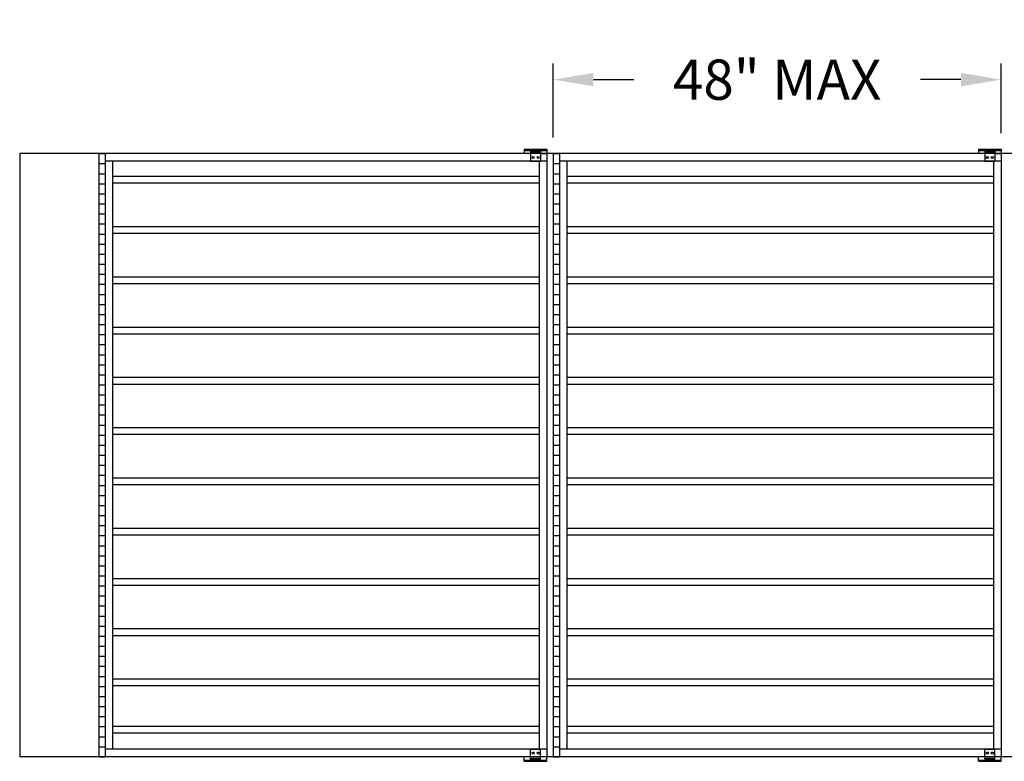
# Model space of a CAD drawing. Units: inches. Extents: x 1 to 404, y -88 to 277.
# Drawn here: x 145 to 243, y 1 to 75 of the extents above; entities that cross this region are included whole.
import ezdxf

# ---------------------------------------------------------------- set-up
doc = ezdxf.new("R2010")
doc.units = ezdxf.units.IN
doc.header["$MEASUREMENT"] = 0
doc.dimstyles.get("Standard").update_dxf_attribs({"dimtxt": 0.5, "dimasz": 0.5, "dimexe": 0.2, "dimexo": 0.2, "dimgap": 0.2, "dimtad": 0, "dimtih": 1, "dimtoh": 1, "dimzin": 0, "dimdsep": 46, "dimtxsty": 'Standard', "dimcen": 0.2, "dimazin": 0, "dimtfac": 1, "dimtofl": 0, "dimtmove": 0, "dimatfit": 3, "dimfxl": 0, "dimtolj": 1, "dimtzin": 0, "dimarcsym": 0})

# ---------------------------------------------------------------- blocks, each defined once
blk = doc.blocks.new('*D29')
at = {"color": 0, "lineweight": -2}
for p, q in [((197.619, 62.786), (197.619, 70.143)), ((242.194, 63.236), (242.194, 70.143)), ((201.619, 68.543), (205.639, 68.543)), ((238.194, 68.543), (234.173, 68.543))]:
    blk.add_line(p, q, dxfattribs=at)
at = {"color": 0}
for points in [[(201.619, 69.21), (201.619, 67.876), (197.619, 68.543)], [(238.194, 69.21), (238.194, 67.876), (242.194, 68.543)]]:
    blk.add_solid(points, dxfattribs=at)
at = {"layer": 'Defpoints', "color": 0}
for p in [(242.194, 68.543), (197.619, 61.186), (242.194, 61.636)]:
    blk.add_point(p, dxfattribs=at)
at = {"color": 0, "insert": (219.906, 68.543), "char_height": 4, "attachment_point": 5}
blk.add_mtext('\\A1;48" MAX', dxfattribs=at)

msp = doc.modelspace()

# ---------------------------------------------------------------- linework, layer by layer
for p, q in [((144.54354, 61.16637), (144.54354, 1.20637)), ((265.41854, 61.18637), (144.56354, 61.18637)), ((152.41854, 61.18637), (152.41854, 1.18637)), ((152.41854, 61.18637), (153.04354, 61.18637)), ((153.04354, 61.18637), (153.04354, 1.18637)), ((194.74354, 61.63637), (194.74354, 61.18637)), ((194.74354, 61.63637), (196.99354, 61.63637)), ((194.74354, 61.51137), (196.99354, 61.51137)), ((195.36854, 61.63637), (195.36854, 61.51137)), ((195.36854, 61.43637), (195.36854, 60.43637)), ((195.36854, 61.43637), (196.36854, 61.43637)), ((195.36854, 61.31137), (196.36854, 61.31137)), ((196.36854, 61.63637), (196.36854, 61.51137)), ((196.36854, 61.43637), (196.36854, 60.43637)), ((196.36854, 61.18637), (196.99354, 61.18637)), ((196.99354, 61.63637), (196.99354, 61.18637)), ((196.99354, 61.18637), (196.99354, 1.18637)), ((196.99354, 61.18637), (196.99354, 1.18637)), ((197.61854, 61.18637), (197.61854, 1.18637)), ((197.61854, 61.18637), (198.24354, 61.18637)), ((198.24354, 61.18637), (198.24354, 1.18637)), ((239.94354, 61.63637), (239.94354, 61.18637)), ((239.94354, 61.63637), (242.19354, 61.63637)), ((239.94354, 61.51137), (242.19354, 61.51137)), ((240.56854, 61.63637), (240.56854, 61.51137)), ((240.56854, 61.43637), (240.56854, 60.43637)), ((240.56854, 61.43637), (241.56854, 61.43637)), ((240.56854, 61.31137), (241.56854, 61.31137)), ((241.56854, 61.63637), (241.56854, 61.51137)), ((241.56854, 61.43637), (241.56854, 60.43637)), ((241.56854, 61.18637), (242.19354, 61.18637)), ((242.19354, 61.63637), (242.19354, 61.18637)), ((242.19354, 61.18637), (242.19354, 1.18637)), ((242.19354, 61.18637), (242.19354, 1.18637)), ((152.41854, 60.18637), (153.04354, 60.18637)), ((196.99354, 60.43637), (153.04354, 60.43637)), ((153.79354, 60.43637), (153.79354, 1.93637)), ((195.36854, 60.43637), (196.36854, 60.43637)), ((196.24354, 60.43637), (196.24354, 1.93637)), ((197.61854, 60.18637), (198.24354, 60.18637)), ((242.19354, 60.43637), (198.24354, 60.43637)), ((198.99354, 60.43637), (198.99354, 1.93637)), ((240.56854, 60.43637), (241.56854, 60.43637)), ((241.44354, 60.43637), (241.44354, 1.93637)), ((152.41854, 59.18637), (153.04354, 59.18637)), ((153.79354, 58.93637), (196.24354, 58.93637)), ((197.61854, 59.18637), (198.24354, 59.18637)), ((198.99354, 58.93637), (241.44354, 58.93637)), ((152.41854, 58.18637), (153.04354, 58.18637)), ((153.79354, 58.2662), (196.24354, 58.2662)), ((197.61854, 58.18637), (198.24354, 58.18637)), ((198.99354, 58.2662), (241.44354, 58.2662)), ((152.41854, 57.18637), (153.04354, 57.18637)), ((197.61854, 57.18637), (198.24354, 57.18637)), ((152.41854, 56.18637), (153.04354, 56.18637)), ((197.61854, 56.18637), (198.24354, 56.18637)), ((152.41854, 55.18637), (153.04354, 55.18637)), ((197.61854, 55.18637), (198.24354, 55.18637)), ((152.41854, 54.18637), (153.04354, 54.18637)), ((153.79354, 53.93637), (196.24354, 53.93637)), ((197.61854, 54.18637), (198.24354, 54.18637)), ((198.99354, 53.93637), (241.44354, 53.93637)), ((152.41854, 53.18637), (153.04354, 53.18637)), ((153.79354, 53.2662), (196.24354, 53.2662)), ((197.61854, 53.18637), (198.24354, 53.18637)), ((198.99354, 53.2662), (241.44354, 53.2662)), ((152.41854, 52.18637), (153.04354, 52.18637)), ((197.61854, 52.18637), (198.24354, 52.18637)), ((152.41854, 51.18637), (153.04354, 51.18637)), ((197.61854, 51.18637), (198.24354, 51.18637)), ((152.41854, 50.18637), (153.04354, 50.18637)), ((197.61854, 50.18637), (198.24354, 50.18637)), ((152.41854, 49.18637), (153.04354, 49.18637)), ((197.61854, 49.18637), (198.24354, 49.18637)), ((152.41854, 48.18637), (153.04354, 48.18637)), ((153.79354, 48.93637), (196.24354, 48.93637)), ((153.79354, 48.2662), (196.24354, 48.2662)), ((197.61854, 48.18637), (198.24354, 48.18637)), ((198.99354, 48.93637), (241.44354, 48.93637)), ((198.99354, 48.2662), (241.44354, 48.2662)), ((152.41854, 47.18637), (153.04354, 47.18637)), ((197.61854, 47.18637), (198.24354, 47.18637)), ((152.41854, 46.18637), (153.04354, 46.18637)), ((197.61854, 46.18637), (198.24354, 46.18637)), ((152.41854, 45.18637), (153.04354, 45.18637)), ((197.61854, 45.18637), (198.24354, 45.18637)), ((152.41854, 44.18637), (153.04354, 44.18637)), ((197.61854, 44.18637), (198.24354, 44.18637)), ((152.41854, 43.18637), (153.04354, 43.18637)), ((153.79354, 43.93637), (196.24354, 43.93637)), ((153.79354, 43.2662), (196.24354, 43.2662)), ((197.61854, 43.18637), (198.24354, 43.18637)), ((198.99354, 43.93637), (241.44354, 43.93637)), ((198.99354, 43.2662), (241.44354, 43.2662)), ((152.41854, 42.18637), (153.04354, 42.18637)), ((197.61854, 42.18637), (198.24354, 42.18637)), ((152.41854, 41.18637), (153.04354, 41.18637)), ((197.61854, 41.18637), (198.24354, 41.18637)), ((152.41854, 40.18637), (153.04354, 40.18637)), ((197.61854, 40.18637), (198.24354, 40.18637)), ((152.41854, 39.18637), (153.04354, 39.18637)), ((197.61854, 39.18637), (198.24354, 39.18637)), ((153.79354, 38.93637), (196.24354, 38.93637)), ((153.79354, 38.2662), (196.24354, 38.2662)), ((198.99354, 38.93637), (241.44354, 38.93637)), ((198.99354, 38.2662), (241.44354, 38.2662)), ((152.41854, 38.18637), (153.04354, 38.18637)), ((197.61854, 38.18637), (198.24354, 38.18637)), ((152.41854, 37.18637), (153.04354, 37.18637)), ((197.61854, 37.18637), (198.24354, 37.18637)), ((152.41854, 36.18637), (153.04354, 36.18637)), ((197.61854, 36.18637), (198.24354, 36.18637)), ((152.41854, 35.18637), (153.04354, 35.18637)), ((197.61854, 35.18637), (198.24354, 35.18637)), ((152.41854, 34.18637), (153.04354, 34.18637)), ((153.79354, 33.93637), (196.24354, 33.93637)), ((197.61854, 34.18637), (198.24354, 34.18637)), ((198.99354, 33.93637), (241.44354, 33.93637)), ((152.41854, 33.18637), (153.04354, 33.18637)), ((153.79354, 33.2662), (196.24354, 33.2662)), ((197.61854, 33.18637), (198.24354, 33.18637)), ((198.99354, 33.2662), (241.44354, 33.2662)), ((152.41854, 32.18637), (153.04354, 32.18637)), ((197.61854, 32.18637), (198.24354, 32.18637)), ((152.41854, 31.18637), (153.04354, 31.18637)), ((197.61854, 31.18637), (198.24354, 31.18637)), ((152.41854, 30.18637), (153.04354, 30.18637)), ((197.61854, 30.18637), (198.24354, 30.18637)), ((152.41854, 29.18637), (153.04354, 29.18637)), ((153.79354, 28.93637), (196.24354, 28.93637)), ((197.61854, 29.18637), (198.24354, 29.18637)), ((198.99354, 28.93637), (241.44354, 28.93637)), ((152.41854, 28.18637), (153.04354, 28.18637)), ((153.79354, 28.2662), (196.24354, 28.2662)), ((197.61854, 28.18637), (198.24354, 28.18637)), ((198.99354, 28.2662), (241.44354, 28.2662)), ((152.41854, 27.18637), (153.04354, 27.18637)), ((197.61854, 27.18637), (198.24354, 27.18637)), ((152.41854, 26.18637), (153.04354, 26.18637)), ((197.61854, 26.18637), (198.24354, 26.18637)), ((152.41854, 25.18637), (153.04354, 25.18637)), ((197.61854, 25.18637), (198.24354, 25.18637)), ((152.41854, 24.18637), (153.04354, 24.18637)), ((153.79354, 23.93637), (196.24354, 23.93637)), ((197.61854, 24.18637), (198.24354, 24.18637)), ((198.99354, 23.93637), (241.44354, 23.93637)), ((152.41854, 23.18637), (153.04354, 23.18637)), ((153.79354, 23.2662), (196.24354, 23.2662)), ((197.61854, 23.18637), (198.24354, 23.18637)), ((198.99354, 23.2662), (241.44354, 23.2662)), ((152.41854, 22.18637), (153.04354, 22.18637)), ((197.61854, 22.18637), (198.24354, 22.18637)), ((152.41854, 21.18637), (153.04354, 21.18637)), ((197.61854, 21.18637), (198.24354, 21.18637)), ((152.41854, 20.18637), (153.04354, 20.18637)), ((197.61854, 20.18637), (198.24354, 20.18637)), ((152.41854, 19.18637), (153.04354, 19.18637)), ((153.79354, 18.93637), (196.24354, 18.93637)), ((197.61854, 19.18637), (198.24354, 19.18637)), ((198.99354, 18.93637), (241.44354, 18.93637)), ((152.41854, 18.18637), (153.04354, 18.18637)), ((153.79354, 18.2662), (196.24354, 18.2662)), ((197.61854, 18.18637), (198.24354, 18.18637)), ((198.99354, 18.2662), (241.44354, 18.2662)), ((152.41854, 17.18637), (153.04354, 17.18637)), ((197.61854, 17.18637), (198.24354, 17.18637)), ((152.41854, 16.18637), (153.04354, 16.18637)), ((197.61854, 16.18637), (198.24354, 16.18637)), ((152.41854, 15.18637), (153.04354, 15.18637)), ((197.61854, 15.18637), (198.24354, 15.18637)), ((152.41854, 14.18637), (153.04354, 14.18637)), ((153.79354, 13.93637), (196.24354, 13.93637)), ((197.61854, 14.18637), (198.24354, 14.18637)), ((198.99354, 13.93637), (241.44354, 13.93637)), ((152.41854, 13.18637), (153.04354, 13.18637)), ((153.79354, 13.2662), (196.24354, 13.2662)), ((197.61854, 13.18637), (198.24354, 13.18637)), ((198.99354, 13.2662), (241.44354, 13.2662)), ((152.41854, 12.18637), (153.04354, 12.18637)), ((197.61854, 12.18637), (198.24354, 12.18637)), ((152.41854, 11.18637), (153.04354, 11.18637)), ((197.61854, 11.18637), (198.24354, 11.18637)), ((152.41854, 10.18637), (153.04354, 10.18637)), ((197.61854, 10.18637), (198.24354, 10.18637)), ((152.41854, 9.18637), (153.04354, 9.18637)), ((153.79354, 8.93637), (196.24354, 8.93637)), ((197.61854, 9.18637), (198.24354, 9.18637)), ((198.99354, 8.93637), (241.44354, 8.93637)), ((152.41854, 8.18637), (153.04354, 8.18637)), ((153.79354, 8.2662), (196.24354, 8.2662)), ((197.61854, 8.18637), (198.24354, 8.18637)), ((198.99354, 8.2662), (241.44354, 8.2662)), ((152.41854, 7.18637), (153.04354, 7.18637)), ((197.61854, 7.18637), (198.24354, 7.18637)), ((152.41854, 6.18637), (153.04354, 6.18637)), ((197.61854, 6.18637), (198.24354, 6.18637)), ((152.41854, 5.18637), (153.04354, 5.18637)), ((197.61854, 5.18637), (198.24354, 5.18637)), ((152.41854, 4.18637), (153.04354, 4.18637)), ((153.79354, 4.24269), (196.24354, 4.24269)), ((197.61854, 4.18637), (198.24354, 4.18637)), ((198.99354, 4.24269), (241.44354, 4.24269)), ((152.41854, 3.18637), (153.04354, 3.18637)), ((153.79354, 3.56901), (196.24354, 3.56901)), ((197.61854, 3.18637), (198.24354, 3.18637)), ((198.99354, 3.56901), (241.44354, 3.56901)), ((152.41854, 2.18637), (153.04354, 2.18637)), ((197.61854, 2.18637), (198.24354, 2.18637)), ((265.41854, 1.18637), (144.56354, 1.18637)), ((152.41854, 1.18637), (153.04354, 1.18637)), ((196.99354, 1.93637), (153.04354, 1.93637)), ((194.74354, 0.73637), (194.74354, 1.18637)), ((195.36854, 0.93637), (195.36854, 1.93637)), ((195.36854, 1.93637), (196.36854, 1.93637)), ((195.36854, 1.06137), (196.36854, 1.06137)), ((196.36854, 0.93637), (196.36854, 1.93637)), ((196.99354, 0.73637), (196.99354, 1.18637)), ((197.61854, 1.18637), (198.24354, 1.18637)), ((242.19354, 1.93637), (198.24354, 1.93637)), ((239.94354, 0.73637), (239.94354, 1.18637)), ((240.56854, 0.93637), (240.56854, 1.93637)), ((240.56854, 1.93637), (241.56854, 1.93637)), ((240.56854, 1.06137), (241.56854, 1.06137)), ((241.56854, 0.93637), (241.56854, 1.93637)), ((242.19354, 0.73637), (242.19354, 1.18637)), ((194.74354, 0.86137), (196.99354, 0.86137)), ((194.74354, 0.73637), (196.99354, 0.73637)), ((195.36854, 0.93637), (196.36854, 0.93637)), ((195.36854, 0.73637), (195.36854, 0.86137)), ((196.36854, 0.73637), (196.36854, 0.86137)), ((239.94354, 0.86137), (242.19354, 0.86137)), ((239.94354, 0.73637), (242.19354, 0.73637)), ((240.56854, 0.93637), (241.56854, 0.93637)), ((240.56854, 0.73637), (240.56854, 0.86137)), ((241.56854, 0.73637), (241.56854, 0.86137))]:
    msp.add_line(p, q)
at = {"ltscale": 0.25}
for p, q in [((195.61854, 61.63637), (195.61854, 61.51137)), ((195.61854, 61.43637), (195.61854, 61.31137)), ((196.11854, 61.63637), (196.11854, 61.51137)), ((196.11854, 61.43637), (196.11854, 61.31137)), ((240.81854, 61.63637), (240.81854, 61.51137)), ((240.81854, 61.43637), (240.81854, 61.31137)), ((241.31854, 61.63637), (241.31854, 61.51137)), ((241.31854, 61.43637), (241.31854, 61.31137)), ((195.61854, 0.93637), (195.61854, 1.06137)), ((196.11854, 0.93637), (196.11854, 1.06137)), ((240.81854, 0.93637), (240.81854, 1.06137)), ((241.31854, 0.93637), (241.31854, 1.06137)), ((195.61854, 0.73637), (195.61854, 0.86137)), ((196.11854, 0.73637), (196.11854, 0.86137)), ((240.81854, 0.73637), (240.81854, 0.86137)), ((241.31854, 0.73637), (241.31854, 0.86137))]:
    msp.add_line(p, q, dxfattribs=at)
for centre in [(195.61854, 60.81137), (196.11854, 60.81137), (240.81854, 60.81137), (241.31854, 60.81137), (195.61854, 1.56137), (196.11854, 1.56137), (240.81854, 1.56137), (241.31854, 1.56137)]:
    msp.add_circle(centre, 0.1)
for centre, start, end in [((144.56354, 61.16637), 90, 180), ((144.56354, 1.20637), 180, 270)]:
    msp.add_arc(centre, 0.02, start, end)

# ---------------------------------------------------------------- dimensions: what is measured, and where the dimension line sits
dim = msp.add_linear_dim(base=(242.19354, 68.54296), p1=(197.61854, 61.18637), p2=(242.19354, 61.63637), text='48" MAX', dimstyle='Standard', override={"dimscale": 8})
dim.commit()
dim.dimension.update_dxf_attribs({"geometry": '*D29', "text_midpoint": (219.90604, 68.54296), "dimtype": 160})

doc.saveas('drawing.dxf')
